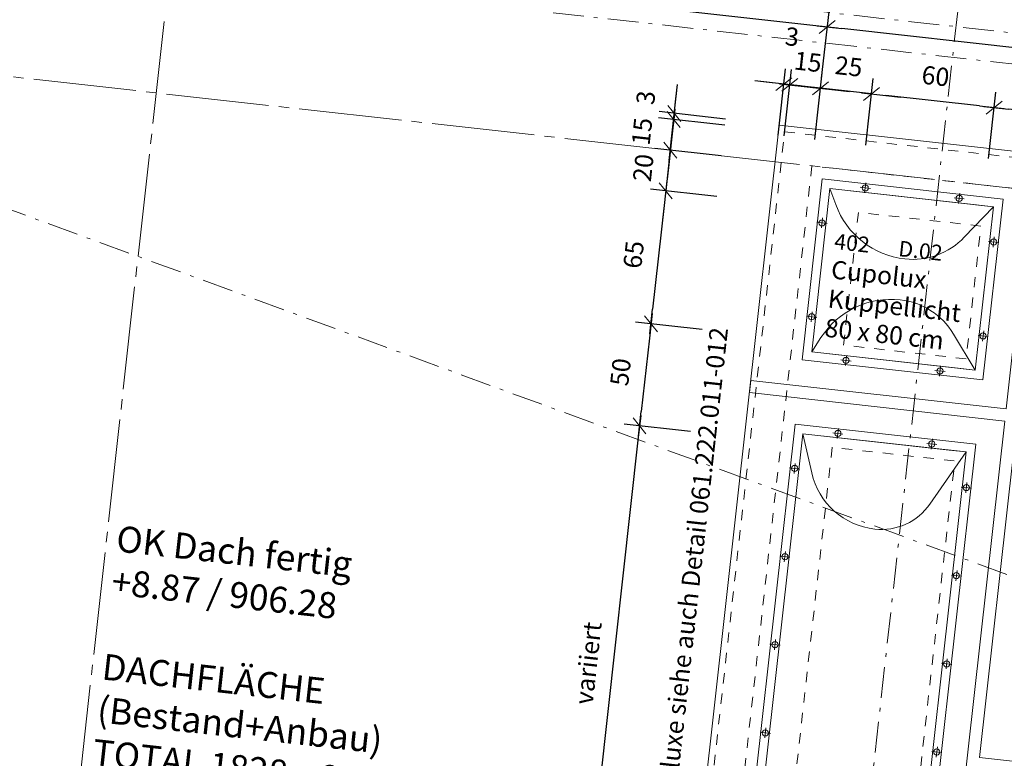
# Model space of a CAD drawing. Units: centimetres. Extents: x -8000 to 8223, y -2646 to 2292.
# Drawn here: x -795 to -316, y 384 to 744 of the extents above; entities that cross this region are included whole.
import ezdxf

# ---------------------------------------------------------------- set-up
doc = ezdxf.new("R2010")
doc.units = ezdxf.units.CM
doc.header["$LTSCALE"] = 12.7
doc.header["$PDMODE"] = 1
doc.header["$PDSIZE"] = -2
for name, pattern in [('Linienart-11', [2.1074, 1.18103, -0.39368, 0.13901, -0.39368]), ('Linienart-13', [0.78736, 0.39368, -0.39368]), ('Linienart-20', [5.11781, 3.93677, -0.39368, 0.39368, -0.39368])]:
    doc.linetypes.add(name, pattern=pattern)
for name, color, linetype, lineweight, true_color in [('100 Achsen-1 Hauptachsen', 140, 'Linienart-20', 18, 0x02abea), ('100 Achsen-3 Symbol_Gruppe', 140, 'Continuous', 9, 0x02abea), ('100 Achsen-4 Schnittlinien', 16, 'Linienart-11', 18, 0x800000), ('211 Baumeister-1 Ansicht-unten_hinten', 1, 'Linienart-13', 9, 0xff0000), ('222 Spengler-1 Ansicht-voll', 4, 'Continuous', 9, 0x00ffff), ('222 Spengler-2 Schnitt-Linie', 4, 'Continuous', 18, 0x00ffff), ('222 Spengler-3 Symbol_Gruppe', 4, 'Continuous', 9, 0x00ffff), ('222 Spengler-4 Text', 4, 'Continuous', 9, 0x00ffff), ('225 Daemmung-1 Ansicht-unten_hinten', 31, 'Linienart-13', 9, 0xffcc99), ('244 HLKS-1 Ansicht-Achse', 85, 'Linienart-11', 9, 0x599559), ('244 HLKS-3 Symbol_Gruppe', 85, 'Continuous', 9, 0x599559), ('258 Kueche-3 Symbol_Gruppe', 33, 'Continuous', 9, 0xcc9966), ('273 Schreiner-3 Symbol_Gruppe', 38, 'Continuous', 9, 0x562c05), ('273 Schreiner-4 Text', 38, 'Continuous', 9, 0x562c05), ('Bemassung-Allgemein', 16, 'Continuous', 13, 0x800000)]:
    doc.layers.add(name, color=color, linetype=linetype, lineweight=lineweight, true_color=true_color)
doc.styles.add('Arial', font='Arial')
doc.styles.add('Arial (bold)', font='Arial')
doc.dimstyles.new('Büro SIA II', dxfattribs={"dimtxt": 8.842412, "dimasz": 7.069336, "dimexe": 7.5, "dimexo": 15, "dimgap": 0.5, "dimtad": 1, "dimdec": 1, "dimdsep": 46, "dimtxsty": 'Arial', "dimblk": 'VW_SLASH', "dimblk1": 'VW_SLASH', "dimblk2": 'VW_SLASH', "dimcen": 0, "dimdle": 5, "dimadec": 4, "dimazin": 0, "dimtfac": 0.75, "dimtdec": 1, "dimtix": 1, "dimtmove": 0, "dimatfit": 0, "dimldrblk": 'VW_FILLEDARROW', "dimfxl": 1, "dimfrac": 2, "dimtolj": 1, "dimarcsym": 0})

# ---------------------------------------------------------------- blocks, each defined once
blk = doc.blocks.new('Gruppe-50-1')
at = {"layer": '100 Achsen-1 Hauptachsen'}
for p, q in [((-827.52, 694.38), (-805.77, 73.87)), ((-184.41, 616.87), (-923.96, 590.94))]:
    blk.add_line(p, q, dxfattribs=at)
blk = doc.blocks.new('061_100_Achsen')
at = {"layer": '100 Achsen-3 Symbol_Gruppe', "color": 7}
blk.add_blockref('Gruppe-50-1', (0, 0), dxfattribs=at)
blk = doc.blocks.new('Gruppe-54-1')
at = {"layer": '100 Achsen-4 Schnittlinien'}
blk.add_line((-144.63, 373.82), (-1832.21, 724.5), dxfattribs=at)
blk = doc.blocks.new('Gruppe-55-1')
at = {"layer": '100 Achsen-4 Schnittlinien'}
blk.add_line((-482.38, 1787.15), (-430.24, 299.54), dxfattribs=at)
blk = doc.blocks.new('061_100_Schnitte')
at = {"layer": '100 Achsen-4 Schnittlinien', "color": 7}
for name in ['Gruppe-55-1', 'Gruppe-54-1']:
    blk.add_blockref(name, (0, 0), dxfattribs=at)
blk = doc.blocks.new('VW_SLASH')
at = {"color": 0, "linetype": 'ByBlock', "lineweight": -2}
blk.add_line((0.707, 0), (-1, 0), dxfattribs=at)
at = {"color": 0, "lineweight": 20, "flags": 128}
blk.add_lwpolyline([(0.5, 0.5), (-0.5, -0.5)], dxfattribs=at)
blk = doc.blocks.new('*D214')
at = {"layer": 'Bemassung-Allgemein', "color": 0, "lineweight": -2}
for p, q in [((-1422.96, 840.35), (-1420.67, 860.94)), ((-409.3, 740.79), (-1414.47, 852.71)), ((-405.04, 715.16), (-401.44, 747.46))]:
    blk.add_line(p, q, dxfattribs=at)
at = {"layer": 'Defpoints', "color": 0}
for p in [(-1421.5, 853.49), (-1424.62, 825.44), (-412.99, 643.69)]:
    blk.add_point(p, dxfattribs=at)
at = {"layer": 'Bemassung-Allgemein', "color": 0, "lineweight": -2, "xscale": 7.0693359375, "yscale": 7.0693359375, "zscale": 7.0693359375}
for p, rotation in [((-1421.5, 853.49), 173.6468166356564), ((-402.27, 740.01), 353.6468166356564)]:
    blk.add_blockref('VW_SLASH', p, dxfattribs=dict(at, rotation=rotation))
at = {"layer": 'Bemassung-Allgemein', "color": 0, "insert": (-1218.35, 845.66), "char_height": 8.8424, "attachment_point": 5, "rotation": 353.6468, "style": 'Arial'}
blk.add_mtext('\\A1;10.25\\S5^ ;', dxfattribs=at)
blk = doc.blocks.new('VW_FILLEDARROW')
at = {"linetype": 'Continuous', "lineweight": 0}
blk.add_hatch(color=0, dxfattribs=at).paths.add_polyline_path([(-2.122, 0.569), (0, 0), (-2.122, -0.569)])
at = {"color": 0, "lineweight": 5, "flags": 128}
blk.add_lwpolyline([(-2.122, 0.569), (0, 0), (-2.122, -0.569)], close=True, dxfattribs=at)
blk = doc.blocks.new('*D215')
at = {"layer": 'Bemassung-Allgemein', "color": 0, "lineweight": -2}
for p, q in [((-405.04, 715.16), (-401.44, 747.46)), ((-190.65, 716.44), (-395.24, 739.22)), ((-186.39, 690.82), (-182.79, 723.12))]:
    blk.add_line(p, q, dxfattribs=at)
at = {"layer": 'Defpoints', "color": 0}
for p in [(-402.27, 740.01), (-412.99, 643.69), (-197.05, 595.03)]:
    blk.add_point(p, dxfattribs=at)
at = {"layer": 'Bemassung-Allgemein', "color": 0, "lineweight": -2, "xscale": 7.0693359375, "yscale": 7.0693359375, "zscale": 7.0693359375}
for p, rotation in [((-402.27, 740.01), 173.6468166356564), ((-183.62, 715.66), 353.6468166356564)]:
    blk.add_blockref('VW_SLASH', p, dxfattribs=dict(at, rotation=rotation))
at = {"layer": 'Bemassung-Allgemein', "color": 0, "insert": (-291.61, 739.87), "char_height": 8.842, "attachment_point": 5, "rotation": 353.6468, "style": 'Arial'}
blk.add_mtext('\\A1;2.20', dxfattribs=at)
blk = doc.blocks.new('*D216')
at = {"layer": 'Bemassung-Allgemein', "color": 0, "lineweight": -2}
for p, q in [((-426.25, 687.34), (-422.65, 719.64)), ((-423.26, 687), (-419.67, 719.3)), ((-430.51, 712.96), (-437.53, 713.75)), ((-420.5, 711.85), (-423.48, 712.18)), ((-413.47, 711.07), (-406.45, 710.29))]:
    blk.add_line(p, q, dxfattribs=at)
at = {"layer": 'Defpoints', "color": 0}
for p in [(-423.48, 712.18), (-429.73, 656.01), (-427.47, 649.24)]:
    blk.add_point(p, dxfattribs=at)
at = {"layer": 'Bemassung-Allgemein', "color": 0, "lineweight": -2, "xscale": 7.0693359375, "yscale": 7.0693359375, "zscale": 7.0693359375}
for p, rotation in [((-423.48, 712.18), 353.6468166356557), ((-420.5, 711.85), 173.6468166356557)]:
    blk.add_blockref('VW_SLASH', p, dxfattribs=dict(at, rotation=rotation))
at = {"layer": 'Bemassung-Allgemein', "color": 0, "insert": (-419.4, 735.29), "char_height": 8.842, "attachment_point": 5, "rotation": 353.6468, "style": 'Arial'}
blk.add_mtext('\\A1;3', dxfattribs=at)
blk = doc.blocks.new('*D217')
at = {"layer": 'Bemassung-Allgemein', "color": 0, "lineweight": -2}
for p, q in [((-423.26, 687), (-419.67, 719.3)), ((-408.36, 685.34), (-404.76, 717.64)), ((-427.52, 712.63), (-434.55, 713.42)), ((-405.59, 710.19), (-420.5, 711.85)), ((-398.56, 709.41), (-391.54, 708.63))]:
    blk.add_line(p, q, dxfattribs=at)
at = {"layer": 'Defpoints', "color": 0}
for p in [(-420.5, 711.85), (-427.47, 649.24), (-415.63, 619.98)]:
    blk.add_point(p, dxfattribs=at)
at = {"layer": 'Bemassung-Allgemein', "color": 0, "lineweight": -2, "xscale": 7.0693359375, "yscale": 7.0693359375, "zscale": 7.0693359375}
for p, rotation in [((-420.5, 711.85), 353.6468166356562), ((-405.59, 710.19), 173.6468166356562)]:
    blk.add_blockref('VW_SLASH', p, dxfattribs=dict(at, rotation=rotation))
at = {"layer": 'Bemassung-Allgemein', "color": 0, "insert": (-411.7, 723.06), "char_height": 8.842, "attachment_point": 5, "rotation": 353.6468, "style": 'Arial'}
blk.add_mtext('\\A1;15', dxfattribs=at)
blk = doc.blocks.new('*D218')
at = {"layer": 'Bemassung-Allgemein', "color": 0, "lineweight": -2}
for p, q in [((-408.36, 685.34), (-404.76, 717.64)), ((-383.51, 682.58), (-379.91, 714.88)), ((-412.62, 710.97), (-419.64, 711.76)), ((-380.74, 707.42), (-405.59, 710.19)), ((-373.72, 706.64), (-366.69, 705.86))]:
    blk.add_line(p, q, dxfattribs=at)
at = {"layer": 'Defpoints', "color": 0}
for p in [(-405.59, 710.19), (-415.63, 619.98), (-390.66, 618.33)]:
    blk.add_point(p, dxfattribs=at)
at = {"layer": 'Bemassung-Allgemein', "color": 0, "lineweight": -2, "xscale": 7.0693359375, "yscale": 7.0693359375, "zscale": 7.0693359375}
for p, rotation in [((-405.59, 710.19), 353.6468166356564), ((-380.74, 707.42), 173.6468166356564)]:
    blk.add_blockref('VW_SLASH', p, dxfattribs=dict(at, rotation=rotation))
at = {"layer": 'Bemassung-Allgemein', "color": 0, "insert": (-391.83, 720.85), "char_height": 8.842, "attachment_point": 5, "rotation": 353.6468, "style": 'Arial'}
blk.add_mtext('\\A1;25', dxfattribs=at)
blk = doc.blocks.new('*D219')
at = {"layer": 'Bemassung-Allgemein', "color": 0, "lineweight": -2}
for p, q in [((-383.51, 682.58), (-379.91, 714.88)), ((-328.14, 701.57), (-373.72, 706.64)), ((-323.88, 675.94), (-320.28, 708.24))]:
    blk.add_line(p, q, dxfattribs=at)
at = {"layer": 'Defpoints', "color": 0}
for p in [(-380.74, 707.42), (-390.66, 618.33), (-331.46, 607.85)]:
    blk.add_point(p, dxfattribs=at)
at = {"layer": 'Bemassung-Allgemein', "color": 0, "lineweight": -2, "xscale": 7.0693359375, "yscale": 7.0693359375, "zscale": 7.0693359375}
for p, rotation in [((-380.74, 707.42), 173.6468166356564), ((-321.11, 700.78), 353.6468166356564)]:
    blk.add_blockref('VW_SLASH', p, dxfattribs=dict(at, rotation=rotation))
at = {"layer": 'Bemassung-Allgemein', "color": 0, "insert": (-349.59, 716.14), "char_height": 8.842, "attachment_point": 5, "rotation": 353.6468, "style": 'Arial'}
blk.add_mtext('\\A1;60', dxfattribs=at)
blk = doc.blocks.new('*D220')
at = {"layer": 'Bemassung-Allgemein', "color": 0, "lineweight": -2}
for p, q in [((-323.88, 675.94), (-320.28, 708.24)), ((-278.44, 696.03), (-314.09, 700)), ((-274.19, 670.41), (-270.59, 702.71))]:
    blk.add_line(p, q, dxfattribs=at)
at = {"layer": 'Defpoints', "color": 0}
for p in [(-321.11, 700.78), (-331.46, 607.85), (-281.11, 608.2)]:
    blk.add_point(p, dxfattribs=at)
at = {"layer": 'Bemassung-Allgemein', "color": 0, "lineweight": -2, "xscale": 7.0693359375, "yscale": 7.0693359375, "zscale": 7.0693359375}
for p, rotation in [((-321.11, 700.78), 173.6468166356564), ((-271.42, 695.25), 353.6468166356564)]:
    blk.add_blockref('VW_SLASH', p, dxfattribs=dict(at, rotation=rotation))
at = {"layer": 'Bemassung-Allgemein', "color": 0, "insert": (-294.93, 710.06), "char_height": 8.842, "attachment_point": 5, "rotation": 353.6468, "style": 'Arial'}
blk.add_mtext('\\A1;50', dxfattribs=at)
blk = doc.blocks.new('Gruppe-79-1')
at = {"layer": '273 Schreiner-4 Text', "char_height": 7.579, "rotation": 353.6468, "line_spacing_factor": 0.992596, "style": 'Arial (bold)'}
for s, insert, attachment_point in [('402\\P', (10895.16, 726.16), 4), ('D.02\\P', (10947.73, 720.3), 6)]:
    blk.add_mtext(s, dxfattribs=dict(at, insert=insert, attachment_point=attachment_point))
blk = doc.blocks.new('Gruppe-83-1')
at = {"layer": '222 Spengler-1 Ansicht-voll'}
for p, q in [((10958.44, 747.69), (10953.47, 748.25)), ((10955.67, 745.49), (10956.23, 750.46))]:
    blk.add_line(p, q, dxfattribs=at)
at = {"layer": '222 Spengler-1 Ansicht-voll', "linetype": 'Continuous'}
blk.add_circle((10955.95, 747.97), 1.5, dxfattribs=at)
blk = doc.blocks.new('Gruppe-84-1')
at = {"layer": '222 Spengler-1 Ansicht-voll'}
for p, q in [((10912.72, 752.78), (10907.75, 753.34)), ((10909.96, 750.58), (10910.51, 755.55))]:
    blk.add_line(p, q, dxfattribs=at)
at = {"layer": '222 Spengler-1 Ansicht-voll', "linetype": 'Continuous'}
blk.add_circle((10910.23, 753.06), 1.5, dxfattribs=at)
blk = doc.blocks.new('Gruppe-85-1')
at = {"layer": '222 Spengler-1 Ansicht-voll'}
for p, q in [((10889.5, 738.52), (10888.94, 733.55)), ((10891.7, 735.75), (10886.74, 736.31))]:
    blk.add_line(p, q, dxfattribs=at)
at = {"layer": '222 Spengler-1 Ansicht-voll', "linetype": 'Continuous'}
blk.add_circle((10889.22, 736.03), 1.5, dxfattribs=at)
blk = doc.blocks.new('Gruppe-86-1')
at = {"layer": '222 Spengler-1 Ansicht-voll'}
for p, q in [((10886.61, 690.04), (10881.65, 690.59)), ((10884.41, 692.8), (10883.85, 687.83))]:
    blk.add_line(p, q, dxfattribs=at)
at = {"layer": '222 Spengler-1 Ansicht-voll', "linetype": 'Continuous'}
blk.add_circle((10884.13, 690.31), 1.5, dxfattribs=at)
blk = doc.blocks.new('Gruppe-87-1')
at = {"layer": '222 Spengler-1 Ansicht-voll'}
for p, q in [((10901.16, 671.56), (10900.61, 666.59)), ((10898.4, 669.36), (10903.37, 668.8))]:
    blk.add_line(p, q, dxfattribs=at)
at = {"layer": '222 Spengler-1 Ansicht-voll', "linetype": 'Continuous'}
blk.add_circle((10900.88, 669.08), 1.5, dxfattribs=at)
blk = doc.blocks.new('Gruppe-88-1')
at = {"layer": '222 Spengler-1 Ansicht-voll'}
for p, q in [((10946.88, 666.47), (10946.32, 661.5)), ((10944.12, 664.27), (10949.09, 663.71))]:
    blk.add_line(p, q, dxfattribs=at)
at = {"layer": '222 Spengler-1 Ansicht-voll', "linetype": 'Continuous'}
blk.add_circle((10946.6, 663.99), 1.5, dxfattribs=at)
blk = doc.blocks.new('Gruppe-89-1')
at = {"layer": '222 Spengler-1 Ansicht-voll'}
for p, q in [((10965.13, 681.3), (10970.1, 680.74)), ((10967.34, 678.53), (10967.89, 683.5))]:
    blk.add_line(p, q, dxfattribs=at)
at = {"layer": '222 Spengler-1 Ansicht-voll', "linetype": 'Continuous'}
blk.add_circle((10967.61, 681.02), 1.5, dxfattribs=at)
blk = doc.blocks.new('Gruppe-90-1')
at = {"layer": '222 Spengler-1 Ansicht-voll'}
for p, q in [((10972.43, 724.25), (10972.98, 729.22)), ((10970.22, 727.01), (10975.19, 726.46))]:
    blk.add_line(p, q, dxfattribs=at)
at = {"layer": '222 Spengler-1 Ansicht-voll', "linetype": 'Continuous'}
blk.add_circle((10972.7, 726.74), 1.5, dxfattribs=at)
blk = doc.blocks.new('Gruppe-103-1')
at = {"layer": '222 Spengler-1 Ansicht-voll'}
for p, q in [((10875.64, 614.04), (10876.19, 619)), ((10878.4, 616.24), (10873.43, 616.8))]:
    blk.add_line(p, q, dxfattribs=at)
at = {"layer": '222 Spengler-1 Ansicht-voll', "linetype": 'Continuous'}
blk.add_circle((10875.91, 616.52), 1.5, dxfattribs=at)
blk = doc.blocks.new('Gruppe-104-1')
at = {"layer": '222 Spengler-1 Ansicht-voll'}
for p, q in [((10894.44, 633.83), (10899.41, 633.27)), ((10896.65, 631.06), (10897.2, 636.03))]:
    blk.add_line(p, q, dxfattribs=at)
at = {"layer": '222 Spengler-1 Ansicht-voll', "linetype": 'Continuous'}
blk.add_circle((10896.93, 633.55), 1.5, dxfattribs=at)
blk = doc.blocks.new('Gruppe-105-1')
at = {"layer": '222 Spengler-1 Ansicht-voll'}
for p, q in [((10940.16, 628.74), (10945.13, 628.18)), ((10942.37, 625.97), (10942.92, 630.94))]:
    blk.add_line(p, q, dxfattribs=at)
at = {"layer": '222 Spengler-1 Ansicht-voll', "linetype": 'Continuous'}
blk.add_circle((10942.64, 628.46), 1.5, dxfattribs=at)
blk = doc.blocks.new('Gruppe-106-1')
at = {"layer": '222 Spengler-1 Ansicht-voll'}
for p, q in [((10959.67, 609.71), (10959.12, 604.74)), ((10956.91, 607.5), (10961.88, 606.95))]:
    blk.add_line(p, q, dxfattribs=at)
at = {"layer": '222 Spengler-1 Ansicht-voll', "linetype": 'Continuous'}
blk.add_circle((10959.4, 607.22), 1.5, dxfattribs=at)
blk = doc.blocks.new('Gruppe-108-1')
at = {"layer": '222 Spengler-1 Ansicht-voll'}
for p, q in [((10944.8, 476.08), (10945.35, 481.05)), ((10942.59, 478.85), (10947.56, 478.29))]:
    blk.add_line(p, q, dxfattribs=at)
at = {"layer": '222 Spengler-1 Ansicht-voll', "linetype": 'Continuous'}
blk.add_circle((10945.07, 478.57), 1.5, dxfattribs=at)
blk = doc.blocks.new('Gruppe-109-1')
at = {"layer": '222 Spengler-1 Ansicht-voll'}
for p, q in [((10949.57, 518.97), (10950.12, 523.94)), ((10947.36, 521.73), (10952.33, 521.18))]:
    blk.add_line(p, q, dxfattribs=at)
at = {"layer": '222 Spengler-1 Ansicht-voll', "linetype": 'Continuous'}
blk.add_circle((10949.85, 521.45), 1.5, dxfattribs=at)
blk = doc.blocks.new('Gruppe-110-1')
at = {"layer": '222 Spengler-1 Ansicht-voll'}
for p, q in [((10954.35, 561.85), (10954.9, 566.82)), ((10952.14, 564.62), (10957.11, 564.06))]:
    blk.add_line(p, q, dxfattribs=at)
at = {"layer": '222 Spengler-1 Ansicht-voll', "linetype": 'Continuous'}
blk.add_circle((10954.62, 564.34), 1.5, dxfattribs=at)
blk = doc.blocks.new('Gruppe-112-1')
at = {"layer": '222 Spengler-1 Ansicht-voll'}
for p, q in [((10861.31, 485.38), (10861.87, 490.35)), ((10859.1, 488.14), (10864.07, 487.59))]:
    blk.add_line(p, q, dxfattribs=at)
at = {"layer": '222 Spengler-1 Ansicht-voll', "linetype": 'Continuous'}
blk.add_circle((10861.59, 487.86), 1.5, dxfattribs=at)
blk = doc.blocks.new('Gruppe-113-1')
at = {"layer": '222 Spengler-1 Ansicht-voll'}
for p, q in [((10866.09, 528.27), (10866.64, 533.23)), ((10863.88, 531.03), (10868.85, 530.47))]:
    blk.add_line(p, q, dxfattribs=at)
at = {"layer": '222 Spengler-1 Ansicht-voll', "linetype": 'Continuous'}
blk.add_circle((10866.36, 530.75), 1.5, dxfattribs=at)
blk = doc.blocks.new('Gruppe-114-1')
at = {"layer": '222 Spengler-1 Ansicht-voll'}
for p, q in [((10870.86, 571.15), (10871.42, 576.12)), ((10868.65, 573.91), (10873.62, 573.36))]:
    blk.add_line(p, q, dxfattribs=at)
at = {"layer": '222 Spengler-1 Ansicht-voll', "linetype": 'Continuous'}
blk.add_circle((10871.14, 573.63), 1.5, dxfattribs=at)
blk = doc.blocks.new('Gruppe-131-1')
at = {"layer": '211 Baumeister-1 Ansicht-unten_hinten', "flags": 128}
for points in [[(10884.26, 763.75), (10841.1, 376.15), (11059.75, 351.8), (11102.91, 739.41)], [(10959.33, 669.87), (10899.7, 676.51), (10906.89, 741.11), (10966.52, 734.47)], [(10894.16, 626.81), (10867.91, 391.02), (10928.09, 389.3), (10953.8, 620.17)]]:
    blk.add_lwpolyline(points, close=True, dxfattribs=at)
at = {"layer": '222 Spengler-1 Ansicht-voll', "flags": 128}
for points in [[(10868.36, 783.63), (11122.79, 755.3), (11075.65, 331.92), (10821.22, 360.25)], [(10977.29, 747.61), (10889.34, 757.4), (10879.54, 669.44), (10967.5, 659.65)], [(10972.6, 743.85), (10893.09, 752.71), (10884.24, 673.2), (10963.75, 664.34), (10972.6, 743.85)], [(10964.01, 628.34), (10876.06, 638.14), (10847.45, 381.22), (10935.41, 371.43)], [(10959.32, 624.59), (10879.81, 633.44), (10852.15, 384.98), (10931.65, 376.13)]]:
    blk.add_lwpolyline(points, close=True, dxfattribs=at)
at = {"layer": '222 Spengler-1 Ansicht-voll', "lineweight": 9, "flags": 128}
for points in [[(10958.45, 728.99, -0.234276), (10929.53, 718.46, -0.285363), (10895.91, 744.91), (10893.09, 752.7), (10964.39, 744.76), (10972.6, 743.85)], [(10953.21, 681.95, 0.234276), (10927.31, 698.59, 0.285363), (10888.7, 680.17), (10884.24, 673.2), (10955.54, 665.26), (10963.75, 664.34)], [(10941.75, 599.23, -0.275596), (10914.89, 587.01, -0.318529), (10884.21, 614.34), (10879.81, 633.44), (10951.11, 625.5), (10959.32, 624.59)]]:
    blk.add_lwpolyline(points, format="xyb", close=True, dxfattribs=at)
at = {"layer": '222 Spengler-2 Schnitt-Linie', "flags": 128}
blk.add_lwpolyline([(10945.45, 346.42), (10951.42, 345.75), (10965.25, 469.98), (11089.48, 456.15), (11090.14, 462.12), (10965.91, 475.95), (10998.56, 769.14), (10992.59, 769.8), (10978.76, 645.57), (10854.53, 659.4), (10853.86, 653.44), (10978.1, 639.6)], close=True, dxfattribs=at)
at = {"layer": '225 Daemmung-1 Ansicht-unten_hinten', "flags": 128}
blk.add_lwpolyline([(10871.01, 780.32), (11119.47, 752.65), (11073, 335.23), (10824.53, 362.9)], close=True, dxfattribs=at)
at = {"layer": '222 Spengler-1 Ansicht-voll', "color": 7}
for name in ['Gruppe-84-1', 'Gruppe-83-1', 'Gruppe-85-1', 'Gruppe-90-1', 'Gruppe-86-1', 'Gruppe-89-1', 'Gruppe-87-1', 'Gruppe-88-1', 'Gruppe-104-1', 'Gruppe-105-1', 'Gruppe-103-1', 'Gruppe-106-1', 'Gruppe-114-1', 'Gruppe-110-1', 'Gruppe-113-1', 'Gruppe-109-1', 'Gruppe-112-1', 'Gruppe-108-1']:
    blk.add_blockref(name, (0, 0), dxfattribs=at)
blk = doc.blocks.new('Gruppe-135-1')
at = {"layer": '244 HLKS-1 Ansicht-Achse'}
for p, q in [((10159.88, 919.99), (11226.73, 801.18)), ((10173.13, 903.42), (11210.16, 787.93))]:
    blk.add_line(p, q, dxfattribs=at)
blk = doc.blocks.new('*D373')
at = {"layer": 'Bemassung-Allgemein', "color": 0, "lineweight": -2}
for p, q in [((-468.77, 543.16), (-501.08, 546.75)), ((-494.4, 538.9), (-518.84, 319.39)), ((-494.78, 309.6), (-527.08, 313.2))]:
    blk.add_line(p, q, dxfattribs=at)
at = {"layer": 'Defpoints', "color": 0}
for p in [(-355.16, 530.51), (-519.63, 312.37), (-386.26, 297.52)]:
    blk.add_point(p, dxfattribs=at)
at = {"layer": 'Bemassung-Allgemein', "color": 0, "lineweight": -2, "xscale": 7.0693359375, "yscale": 7.0693359375, "zscale": 7.0693359375}
for p, rotation in [((-493.62, 545.92), 83.64681663565638), ((-519.63, 312.37), 263.6468166356564)]:
    blk.add_blockref('VW_SLASH', p, dxfattribs=dict(at, rotation=rotation))
at = {"layer": 'Bemassung-Allgemein', "color": 0, "insert": (-518.64, 430.48), "char_height": 8.8424, "attachment_point": 5, "rotation": 83.6468, "style": 'Arial'}
blk.add_mtext('\\A1;variiert', dxfattribs=at)
blk = doc.blocks.new('*D374')
at = {"layer": 'Bemassung-Allgemein', "color": 0, "lineweight": -2}
for p, q in [((-463.24, 592.85), (-495.54, 596.45)), ((-488.87, 588.59), (-492.84, 552.95)), ((-468.77, 543.16), (-501.08, 546.75))]:
    blk.add_line(p, q, dxfattribs=at)
at = {"layer": 'Defpoints', "color": 0}
for p in [(-349.63, 580.2), (-493.62, 545.92), (-355.16, 530.51)]:
    blk.add_point(p, dxfattribs=at)
at = {"layer": 'Bemassung-Allgemein', "color": 0, "lineweight": -2, "xscale": 7.0693359375, "yscale": 7.0693359375, "zscale": 7.0693359375}
for p, rotation in [((-488.09, 595.62), 83.64681663565635), ((-493.62, 545.92), 263.6468166356564)]:
    blk.add_blockref('VW_SLASH', p, dxfattribs=dict(at, rotation=rotation))
at = {"layer": 'Bemassung-Allgemein', "color": 0, "insert": (-502.89, 572.11), "char_height": 8.842, "attachment_point": 5, "rotation": 83.6468, "style": 'Arial'}
blk.add_mtext('\\A1;50', dxfattribs=at)
blk = doc.blocks.new('*D375')
at = {"layer": 'Bemassung-Allgemein', "color": 0, "lineweight": -2}
for p, q in [((-456.05, 657.45), (-488.35, 661.05)), ((-481.68, 653.19), (-487.31, 602.64)), ((-463.24, 592.85), (-495.54, 596.45))]:
    blk.add_line(p, q, dxfattribs=at)
at = {"layer": 'Defpoints', "color": 0}
for p in [(-350.68, 645.72), (-488.09, 595.62), (-349.63, 580.2)]:
    blk.add_point(p, dxfattribs=at)
at = {"layer": 'Bemassung-Allgemein', "color": 0, "lineweight": -2, "xscale": 7.0693359375, "yscale": 7.0693359375, "zscale": 7.0693359375}
for p, rotation in [((-480.9, 660.22), 83.64681663565639), ((-488.09, 595.62), 263.6468166356564)]:
    blk.add_blockref('VW_SLASH', p, dxfattribs=dict(at, rotation=rotation))
at = {"layer": 'Bemassung-Allgemein', "color": 0, "insert": (-496.53, 629.26), "char_height": 8.842, "attachment_point": 5, "rotation": 83.6468, "style": 'Arial'}
blk.add_mtext('\\A1;65', dxfattribs=at)
blk = doc.blocks.new('*D376')
at = {"layer": 'Bemassung-Allgemein', "color": 0, "lineweight": -2}
for p, q in [((-477.9, 687.12), (-477.12, 694.15)), ((-453.84, 677.33), (-486.14, 680.92)), ((-478.68, 680.09), (-480.9, 660.22)), ((-456.05, 657.45), (-488.35, 661.05)), ((-481.68, 653.19), (-482.46, 646.17))]:
    blk.add_line(p, q, dxfattribs=at)
at = {"layer": 'Defpoints', "color": 0}
for p in [(-354.13, 666.23), (-480.9, 660.22), (-350.68, 645.72)]:
    blk.add_point(p, dxfattribs=at)
at = {"layer": 'Bemassung-Allgemein', "color": 0, "lineweight": -2, "xscale": 7.0693359375, "yscale": 7.0693359375, "zscale": 7.0693359375}
for p, rotation in [((-478.68, 680.09), 263.6468166356564), ((-480.9, 660.22), 83.64681663565639)]:
    blk.add_blockref('VW_SLASH', p, dxfattribs=dict(at, rotation=rotation))
at = {"layer": 'Bemassung-Allgemein', "color": 0, "insert": (-491.83, 671.5), "char_height": 8.842, "attachment_point": 5, "rotation": 83.6468, "style": 'Arial'}
blk.add_mtext('\\A1;20', dxfattribs=at)
blk = doc.blocks.new('*D377')
at = {"layer": 'Bemassung-Allgemein', "color": 0, "lineweight": -2}
for p, q in [((-476.24, 702.03), (-475.46, 709.05)), ((-452.18, 692.24), (-484.48, 695.83)), ((-477.02, 695), (-478.68, 680.09)), ((-453.84, 677.33), (-486.14, 680.92)), ((-479.46, 673.07), (-480.25, 666.04))]:
    blk.add_line(p, q, dxfattribs=at)
at = {"layer": 'Defpoints', "color": 0}
for p in [(-361.34, 682.12), (-478.68, 680.09), (-354.13, 666.23)]:
    blk.add_point(p, dxfattribs=at)
at = {"layer": 'Bemassung-Allgemein', "color": 0, "lineweight": -2, "xscale": 7.0693359375, "yscale": 7.0693359375, "zscale": 7.0693359375}
for p, rotation in [((-477.02, 695), 263.6468166356564), ((-478.68, 680.09), 83.64681663565636)]:
    blk.add_blockref('VW_SLASH', p, dxfattribs=dict(at, rotation=rotation))
at = {"layer": 'Bemassung-Allgemein', "color": 0, "insert": (-492.46, 689.17), "char_height": 8.842, "attachment_point": 5, "rotation": 83.6468, "style": 'Arial'}
blk.add_mtext('\\A1;15', dxfattribs=at)
blk = doc.blocks.new('*D378')
at = {"layer": 'Bemassung-Allgemein', "color": 0, "lineweight": -2}
for p, q in [((-475.91, 705.01), (-475.13, 712.04)), ((-452.18, 692.24), (-484.48, 695.83)), ((-451.84, 695.22), (-484.14, 698.81)), ((-476.69, 697.98), (-477.02, 695)), ((-477.8, 687.98), (-478.59, 680.95))]:
    blk.add_line(p, q, dxfattribs=at)
at = {"layer": 'Defpoints', "color": 0}
for p in [(-477.02, 695), (-361.34, 682.12), (-357.03, 684.66)]:
    blk.add_point(p, dxfattribs=at)
at = {"layer": 'Bemassung-Allgemein', "color": 0, "lineweight": -2, "xscale": 7.0693359375, "yscale": 7.0693359375, "zscale": 7.0693359375}
for p, rotation in [((-476.69, 697.98), 263.6468166356563), ((-477.02, 695), 83.64681663565634)]:
    blk.add_blockref('VW_SLASH', p, dxfattribs=dict(at, rotation=rotation))
at = {"layer": 'Bemassung-Allgemein', "color": 0, "insert": (-490.63, 705.62), "char_height": 8.842, "attachment_point": 5, "rotation": 83.6468, "style": 'Arial'}
blk.add_mtext('\\A1;3', dxfattribs=at)

msp = doc.modelspace()

# ---------------------------------------------------------------- block references
at = {"layer": '100 Achsen-3 Symbol_Gruppe', "color": 7, "rotation": 351.6391910252582}
msp.add_blockref('061_100_Schnitte', (0, 0), dxfattribs=at)
at = {"layer": '222 Spengler-3 Symbol_Gruppe', "color": 7}
msp.add_blockref('Gruppe-131-1', (-11294.05, -91.33), dxfattribs=at)
at = {"layer": '244 HLKS-3 Symbol_Gruppe', "color": 7}
msp.add_blockref('Gruppe-135-1', (-11294.05, -91.33), dxfattribs=at)
at = {"layer": '258 Kueche-3 Symbol_Gruppe', "color": 7, "rotation": 351.6391910252582}
msp.add_blockref('061_100_Achsen', (0, 0), dxfattribs=at)
at = {"layer": '273 Schreiner-3 Symbol_Gruppe', "color": 7}
msp.add_blockref('Gruppe-79-1', (-11294.05, -91.33), dxfattribs=at)

# ---------------------------------------------------------------- texts
at = {"layer": '222 Spengler-4 Text'}
for s, insert, char_height, attachment_point, rotation, line_spacing_factor, style in [('Cupolux\\PKuppellicht \\P80 x 80 cm', (-404.25, 586.65), 8.8424, 7, 353.6468, 0.96736, 'Arial'), ('{\\C4;Cupoluxe siehe auch Detail 061.222.011-012}', (-472.92, 472.23), 8.8424, 2, 83.6468, 0.992596, 'Arial (bold)'), ('{\\C4;OK Dach fertig \\P+8.87 / 906.28\\P\\PDACHFLÄCHE \\P(Bestand+Anbau)\\PTOTAL 1828m2  = 38.4 l/s\\P\\P}{\\fArial|b0|i0|c0|p0;\\C4;\\H0.8x;Notüberläufe:^I^I\\P^I^I6 Stk.^I80x180  à  5.4 l/s\\P^I^I1 Stk.^I80x300  à  8.9 l/s}', (-747.39, 497.46), 12.632, 1, 353.6468, 0.992596, 'Arial (bold)')]:
    msp.add_mtext(s, dxfattribs=dict(at, insert=insert, char_height=char_height, attachment_point=attachment_point, rotation=rotation, line_spacing_factor=line_spacing_factor, style=style))

# ---------------------------------------------------------------- dimensions: what is measured, and where the dimension line sits
at = {"layer": 'Bemassung-Allgemein'}
for base, p1, p2, angle, text, override, picture, middle in [((-1421.5, 853.49), (-412.99, 643.69), (-1424.62, 825.44), 353.6468, '10.25\\S5^ ;', {"dimgap": 7.599653, "dimpost": '<>', "dimtxsty": 'Arial', "dimtmove": 2}, '*D214', (-1218.35, 845.66)), ((-477.02, 695), (-357.03, 684.66), (-361.34, 682.12), 83.6468, '3', {"dimgap": 7.599653, "dimpost": '<>', "dimtxsty": 'Arial', "dimtix": 0, "dimtmove": 2}, '*D378', (-490.63, 705.62)), ((-478.68, 680.09), (-361.34, 682.12), (-354.13, 666.23), 83.6468, '15', {"dimgap": 7.599653, "dimpost": '<>', "dimtxsty": 'Arial', "dimtmove": 2}, '*D377', (-492.46, 689.17))]:
    dim = msp.add_linear_dim(base=base, p1=p1, p2=p2, angle=angle, text=text, dimstyle='Büro SIA II', override=override, dxfattribs=at)
    dim.commit()
    dim.dimension.update_dxf_attribs({"geometry": picture, "text_midpoint": middle, "dimtype": 160})
for base, p1, p2, angle, text, override, picture, middle in [((-402.27, 740.01), (-197.05, 595.03), (-412.99, 643.69), 353.6468, '2.20', {"dimgap": 7.599653, "dimpost": '<>', "dimtxsty": 'Arial', "dimtmove": 2}, '*D215', (-291.61, 739.87)), ((-423.48, 712.18), (-427.47, 649.24), (-429.73, 656.01), 353.6468, '3', {"dimgap": 7.599653, "dimpost": '<>', "dimtxsty": 'Arial', "dimtix": 0, "dimtmove": 2}, '*D216', (-419.4, 735.29)), ((-420.5, 711.85), (-415.63, 619.98), (-427.47, 649.24), 353.6468, '15', {"dimgap": 7.599653, "dimpost": '<>', "dimtxsty": 'Arial', "dimtmove": 2}, '*D217', (-411.7, 723.06)), ((-405.59, 710.19), (-390.66, 618.33), (-415.63, 619.98), 353.6468, '25', {"dimgap": 7.599653, "dimpost": '<>', "dimtxsty": 'Arial', "dimtmove": 2}, '*D218', (-391.83, 720.85)), ((-380.74, 707.42), (-331.46, 607.85), (-390.66, 618.33), 353.6468, '60', {"dimgap": 7.599653, "dimpost": '<>', "dimtxsty": 'Arial', "dimtmove": 2}, '*D219', (-349.59, 716.14)), ((-321.11, 700.78), (-281.11, 608.2), (-331.46, 607.85), 353.6468, '50', {"dimgap": 7.599653, "dimpost": '<>', "dimtxsty": 'Arial', "dimtmove": 2}, '*D220', (-294.93, 710.06)), ((-480.9, 660.22), (-354.13, 666.23), (-350.68, 645.72), 83.6468, '20', {"dimgap": 7.599653, "dimpost": '<>', "dimtxsty": 'Arial', "dimtmove": 2}, '*D376', (-491.83, 671.5)), ((-488.09, 595.62), (-350.68, 645.72), (-349.63, 580.2), 83.6468, '65', {"dimgap": 7.599653, "dimpost": '<>', "dimtxsty": 'Arial', "dimtmove": 2}, '*D375', (-496.53, 629.26)), ((-493.62, 545.92), (-349.63, 580.2), (-355.16, 530.51), 83.6468, '50', {"dimgap": 7.599653, "dimpost": '<>', "dimtxsty": 'Arial', "dimtmove": 2}, '*D374', (-502.89, 572.11)), ((-519.63, 312.37), (-355.16, 530.51), (-386.26, 297.52), 83.6468, 'variiert', {"dimgap": 7.599653, "dimpost": '<>', "dimtxsty": 'Arial', "dimtmove": 2}, '*D373', (-518.64, 430.48))]:
    dim = msp.add_linear_dim(base=base, p1=p1, p2=p2, angle=angle, text=text, dimstyle='Büro SIA II', override=override, dxfattribs=at)
    dim.commit()
    dim.dimension.update_dxf_attribs({"geometry": picture, "text_midpoint": middle})

doc.saveas('drawing.dxf')
